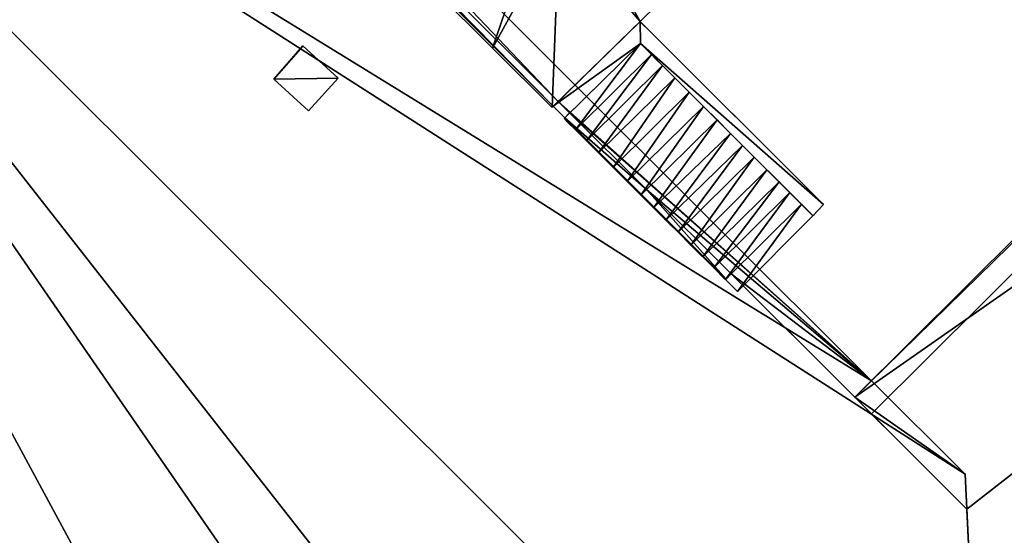
# Model space of a CAD drawing. Units: metres. Extents: x 72479 to 73129, y 348986 to 349575.
# Drawn here: x 72527 to 72540, y 349315 to 349321 of the extents above; entities that cross this region are included whole.
import ezdxf

# ---------------------------------------------------------------- set-up
doc = ezdxf.new("R2010")
doc.units = ezdxf.units.M
for name, color, linetype in [('BreakBottoms', 214, 'Continuous'), ('BreakTops', 212, 'Continuous'), ('FacadeFaces', 250, 'Continuous'), ('OuterEaves', 4, 'Continuous'), ('OuterWalls', 4, 'Continuous'), ('ProtrusionFaces', 250, 'Continuous'), ('RidgeLines', 22, 'Continuous'), ('RoofFaces', 250, 'Continuous'), ('TerrainIntersection', 106, 'Continuous'), ('VerticalRoofFaces', 250, 'Continuous')]:
    doc.layers.add(name, color=color, linetype=linetype)

msp = doc.modelspace()

# ---------------------------------------------------------------- linework, layer by layer
at = {"layer": 'BreakBottoms'}
for points in [[(72534.627, 349322.662, 261.049), (72535.351, 349321.35, 261.049)], [(72534.005, 349322.597, 260.712), (72533.461, 349321.01, 260.712)], [(72534.314, 349322.562, 260.868), (72534.223, 349320.25, 260.868)], [(72535.496, 349320.928, 258.913), (72534.523, 349319.962, 258.913)], [(72535.637, 349320.788, 259.071), (72534.664, 349319.822, 259.077)], [(72535.795, 349320.63, 259.23), (72534.819, 349319.667, 259.235)], [(72535.979, 349320.446, 259.41), (72535.007, 349319.479, 259.41)], [(72536.162, 349320.263, 259.618), (72535.187, 349319.3, 259.622)], [(72536.337, 349320.089, 259.826), (72535.36, 349319.127, 259.824)], [(72536.508, 349319.918, 260.023), (72535.523, 349318.965, 260.019)], [(72536.665, 349319.762, 260.216), (72535.682, 349318.806, 260.202)], [(72536.814, 349319.613, 260.394), (72535.838, 349318.65, 260.38)], [(72536.976, 349319.451, 260.563), (72536.002, 349318.487, 260.556)], [(72537.131, 349319.297, 260.747), (72536.155, 349318.334, 260.74)], [(72537.268, 349319.159, 260.921), (72536.296, 349318.193, 260.912)], [(72537.417, 349319.01, 261.077), (72536.445, 349318.045, 261.071)]]:
    msp.add_polyline3d(points, dxfattribs=at)
at = {"layer": 'BreakTops'}
for points in [[(72534.627, 349322.662, 261.246), (72535.351, 349321.35, 261.246)], [(72534.005, 349322.597, 260.868), (72533.461, 349321.01, 260.868)], [(72534.314, 349322.562, 261.049), (72534.223, 349320.25, 261.049)], [(72535.496, 349320.928, 259.071), (72534.523, 349319.962, 259.077)], [(72535.637, 349320.788, 259.23), (72534.664, 349319.822, 259.235)], [(72535.795, 349320.63, 259.41), (72534.819, 349319.667, 259.41)], [(72535.979, 349320.446, 259.618), (72535.007, 349319.479, 259.622)], [(72536.162, 349320.263, 259.826), (72535.187, 349319.3, 259.824)], [(72536.337, 349320.089, 260.023), (72535.36, 349319.127, 260.019)], [(72536.508, 349319.918, 260.216), (72535.523, 349318.965, 260.202)], [(72536.665, 349319.762, 260.394), (72535.682, 349318.806, 260.38)], [(72536.814, 349319.613, 260.563), (72535.838, 349318.65, 260.556)], [(72536.976, 349319.451, 260.747), (72536.002, 349318.487, 260.74)], [(72537.131, 349319.297, 260.921), (72536.155, 349318.334, 260.912)], [(72537.268, 349319.159, 261.077), (72536.296, 349318.193, 261.071)], [(72537.417, 349319.01, 261.246), (72536.445, 349318.045, 261.238)]]:
    msp.add_polyline3d(points, dxfattribs=at)
at = {"layer": 'FacadeFaces'}
for points in [[(72538.315, 349316.324, 272.756), (72565.18, 349343.039, 272.761), (72565.18, 349343.039, 261.29), (72538.315, 349316.324, 272.756)], [(72538.315, 349316.324, 272.756), (72565.18, 349343.039, 261.29), (72538.315, 349316.324, 261.29), (72538.315, 349316.324, 272.756)], [(72527.903, 349326.607, 258.726), (72527.903, 349326.607, 261.25), (72534.239, 349320.265, 261.25), (72527.903, 349326.607, 258.726)], [(72534.239, 349320.265, 258.726), (72527.903, 349326.607, 258.726), (72534.239, 349320.265, 261.25), (72534.239, 349320.265, 258.726)], [(72527.957, 349326.66, 273.499), (72534.302, 349320.328, 273.506), (72534.302, 349320.328, 261.25), (72527.957, 349326.66, 273.499)], [(72527.957, 349326.66, 273.499), (72534.302, 349320.328, 261.25), (72527.957, 349326.66, 261.25), (72527.957, 349326.66, 273.499)], [(72517.624, 349322.572, 265.034), (72531.012, 349309.2, 265.034), (72531.012, 349309.2, 261.187), (72517.624, 349322.572, 265.034)], [(72517.624, 349322.572, 265.034), (72531.012, 349309.2, 261.187), (72517.624, 349322.572, 261.187), (72517.624, 349322.572, 265.034)], [(72531.913, 349308.3, 272.771), (72517.624, 349322.572, 272.78), (72517.624, 349322.572, 258.724), (72531.913, 349308.3, 272.771)], [(72531.913, 349308.3, 272.771), (72517.624, 349322.572, 258.724), (72531.913, 349308.3, 258.724), (72531.913, 349308.3, 272.771)], [(72528.364, 349306.514, 265.034), (72507.405, 349321.904, 265.034), (72507.405, 349321.904, 261.187), (72528.364, 349306.514, 265.034)], [(72528.364, 349306.514, 265.034), (72507.405, 349321.904, 261.187), (72528.364, 349306.514, 261.187), (72528.364, 349306.514, 265.034)], [(72535.799, 349321.795, 261.246), (72535.351, 349321.35, 261.246), (72535.351, 349321.35, 258.724), (72535.799, 349321.795, 261.246)], [(72535.799, 349321.795, 261.246), (72535.351, 349321.35, 258.724), (72535.799, 349321.795, 258.724), (72535.799, 349321.795, 261.246)], [(72533.461, 349321.01, 260.712), (72532.728, 349321.742, 260.712), (72532.728, 349321.742, 258.724), (72533.461, 349321.01, 260.712)], [(72533.461, 349321.01, 260.712), (72532.728, 349321.742, 258.724), (72533.461, 349321.01, 258.724), (72533.461, 349321.01, 260.712)], [(72535.351, 349321.35, 261.049), (72534.223, 349320.25, 261.049), (72534.223, 349320.25, 258.724), (72535.351, 349321.35, 261.049)], [(72535.351, 349321.35, 261.049), (72534.223, 349320.25, 258.724), (72535.351, 349321.35, 258.724), (72535.351, 349321.35, 261.049)], [(72534.239, 349320.265, 261.396), (72535.351, 349321.35, 261.396), (72535.351, 349321.35, 258.714), (72534.239, 349320.265, 261.396)], [(72534.239, 349320.265, 261.396), (72535.351, 349321.35, 258.714), (72534.239, 349320.265, 258.714), (72534.239, 349320.265, 261.396)], [(72535.351, 349321.35, 261.396), (72537.699, 349319.005, 261.396), (72537.699, 349319.005, 258.714), (72535.351, 349321.35, 261.396)], [(72535.351, 349321.35, 261.396), (72537.699, 349319.005, 258.714), (72535.351, 349321.35, 258.714), (72535.351, 349321.35, 261.396)], [(72530.659, 349320.611, 274.737), (72531.032, 349321.038, 274.467), (72531.032, 349321.038, 274.375), (72530.659, 349320.611, 274.737)], [(72530.659, 349320.611, 274.737), (72531.032, 349321.038, 274.375), (72531, 349321.002, 274.398), (72530.659, 349320.611, 274.737)], [(72530.659, 349320.611, 274.646), (72530.659, 349320.611, 274.737), (72531, 349321.002, 274.398), (72530.659, 349320.611, 274.646)], [(72531.032, 349321.038, 274.467), (72531.484, 349320.626, 274.467), (72531.484, 349320.626, 274.362), (72531.032, 349321.038, 274.467)], [(72531.032, 349321.038, 274.467), (72531.484, 349320.626, 274.362), (72531.239, 349320.849, 274.369), (72531.032, 349321.038, 274.467)], [(72531.032, 349321.038, 274.375), (72531.032, 349321.038, 274.467), (72531.239, 349320.849, 274.369), (72531.032, 349321.038, 274.375)], [(72534.223, 349320.25, 260.868), (72533.461, 349321.01, 260.868), (72533.461, 349321.01, 258.724), (72534.223, 349320.25, 260.868)], [(72534.223, 349320.25, 260.868), (72533.461, 349321.01, 258.724), (72534.223, 349320.25, 258.724), (72534.223, 349320.25, 260.868)], [(72534.377, 349320.108, 258.913), (72535.356, 349321.068, 258.913), (72535.356, 349321.068, 258.714), (72534.377, 349320.108, 258.913)], [(72534.377, 349320.108, 258.913), (72535.356, 349321.068, 258.714), (72534.377, 349320.108, 258.714), (72534.377, 349320.108, 258.913)], [(72535.356, 349321.068, 261.396), (72534.387, 349320.117, 261.396), (72534.387, 349320.117, 258.714), (72535.356, 349321.068, 261.396)], [(72535.356, 349321.068, 261.396), (72534.387, 349320.117, 258.714), (72535.356, 349321.068, 258.714), (72535.356, 349321.068, 261.396)], [(72537.565, 349318.863, 261.396), (72535.356, 349321.068, 261.396), (72535.356, 349321.068, 258.714), (72537.565, 349318.863, 261.396)], [(72537.565, 349318.863, 261.396), (72535.356, 349321.068, 258.714), (72537.565, 349318.863, 258.714), (72537.565, 349318.863, 261.396)], [(72535.356, 349321.068, 258.913), (72535.496, 349320.928, 258.913), (72535.496, 349320.928, 258.714), (72535.356, 349321.068, 258.913)], [(72535.356, 349321.068, 258.913), (72535.496, 349320.928, 258.714), (72535.356, 349321.068, 258.714), (72535.356, 349321.068, 258.913)], [(72535.496, 349320.928, 259.071), (72535.637, 349320.788, 259.071), (72535.637, 349320.788, 258.714), (72535.496, 349320.928, 259.071)], [(72535.496, 349320.928, 259.071), (72535.637, 349320.788, 258.714), (72535.496, 349320.928, 258.714), (72535.496, 349320.928, 259.071)], [(72535.637, 349320.788, 259.23), (72535.795, 349320.63, 259.23), (72535.795, 349320.63, 258.714), (72535.637, 349320.788, 259.23)], [(72535.637, 349320.788, 259.23), (72535.795, 349320.63, 258.714), (72535.637, 349320.788, 258.714), (72535.637, 349320.788, 259.23)], [(72531.103, 349320.206, 274.633), (72531.484, 349320.626, 274.467), (72531.103, 349320.206, 274.737), (72531.103, 349320.206, 274.633)], [(72531.484, 349320.626, 274.362), (72531.484, 349320.626, 274.467), (72531.103, 349320.206, 274.633), (72531.484, 349320.626, 274.362)], [(72535.795, 349320.63, 259.41), (72535.979, 349320.446, 259.41), (72535.979, 349320.446, 258.714), (72535.795, 349320.63, 259.41)], [(72535.795, 349320.63, 259.41), (72535.979, 349320.446, 258.714), (72535.795, 349320.63, 258.714), (72535.795, 349320.63, 259.41)], [(72530.659, 349320.611, 274.646), (72531.103, 349320.206, 274.737), (72530.659, 349320.611, 274.737), (72530.659, 349320.611, 274.646)], [(72531.103, 349320.206, 274.633), (72531.103, 349320.206, 274.737), (72530.659, 349320.611, 274.646), (72531.103, 349320.206, 274.633)], [(72535.979, 349320.446, 259.618), (72536.162, 349320.263, 259.618), (72536.162, 349320.263, 258.714), (72535.979, 349320.446, 259.618)], [(72535.979, 349320.446, 259.618), (72536.162, 349320.263, 258.714), (72535.979, 349320.446, 258.714), (72535.979, 349320.446, 259.618)], [(72534.239, 349320.265, 258.726), (72534.239, 349320.265, 261.25), (72534.302, 349320.328, 261.25), (72534.239, 349320.265, 258.726)], [(72534.302, 349320.328, 258.726), (72534.239, 349320.265, 258.726), (72534.302, 349320.328, 261.25), (72534.302, 349320.328, 258.726)], [(72534.387, 349320.117, 261.396), (72534.239, 349320.265, 261.396), (72534.239, 349320.265, 258.714), (72534.387, 349320.117, 261.396)], [(72534.387, 349320.117, 261.396), (72534.239, 349320.265, 258.714), (72534.387, 349320.117, 258.714), (72534.387, 349320.117, 261.396)], [(72534.302, 349320.328, 273.506), (72534.449, 349320.181, 273.506), (72534.449, 349320.181, 258.724), (72534.302, 349320.328, 273.506)], [(72534.302, 349320.328, 273.506), (72534.449, 349320.181, 258.724), (72534.302, 349320.328, 258.724), (72534.302, 349320.328, 273.506)], [(72536.162, 349320.263, 259.826), (72536.337, 349320.089, 259.826), (72536.337, 349320.089, 258.714), (72536.162, 349320.263, 259.826)], [(72536.162, 349320.263, 259.826), (72536.337, 349320.089, 258.714), (72536.162, 349320.263, 258.714), (72536.162, 349320.263, 259.826)], [(72534.449, 349320.181, 258.727), (72534.449, 349320.181, 261.25), (72534.387, 349320.117, 261.25), (72534.449, 349320.181, 258.727)], [(72534.387, 349320.117, 258.727), (72534.449, 349320.181, 258.727), (72534.387, 349320.117, 261.25), (72534.387, 349320.117, 258.727)], [(72534.387, 349320.117, 258.727), (72534.387, 349320.117, 261.25), (72536.453, 349318.05, 261.25), (72534.387, 349320.117, 258.727)], [(72536.453, 349318.05, 258.727), (72534.387, 349320.117, 258.727), (72536.453, 349318.05, 261.25), (72536.453, 349318.05, 258.727)], [(72534.449, 349320.181, 273.506), (72535.439, 349319.193, 273.507), (72535.439, 349319.193, 261.25), (72534.449, 349320.181, 273.506)], [(72534.449, 349320.181, 273.506), (72535.439, 349319.193, 261.25), (72534.449, 349320.181, 261.25), (72534.449, 349320.181, 273.506)], [(72534.523, 349319.962, 258.913), (72534.377, 349320.108, 258.913), (72534.377, 349320.108, 258.714), (72534.523, 349319.962, 258.913)], [(72534.523, 349319.962, 258.913), (72534.377, 349320.108, 258.714), (72534.523, 349319.962, 258.714), (72534.523, 349319.962, 258.913)], [(72536.337, 349320.089, 260.023), (72536.508, 349319.918, 260.023), (72536.508, 349319.918, 258.714), (72536.337, 349320.089, 260.023)], [(72536.337, 349320.089, 260.023), (72536.508, 349319.918, 258.714), (72536.337, 349320.089, 258.714), (72536.337, 349320.089, 260.023)], [(72534.664, 349319.822, 259.077), (72534.523, 349319.962, 259.077), (72534.523, 349319.962, 258.714), (72534.664, 349319.822, 259.077)], [(72534.664, 349319.822, 259.077), (72534.523, 349319.962, 258.714), (72534.664, 349319.822, 258.714), (72534.664, 349319.822, 259.077)], [(72536.508, 349319.918, 260.216), (72536.665, 349319.762, 260.216), (72536.665, 349319.762, 258.714), (72536.508, 349319.918, 260.216)], [(72536.508, 349319.918, 260.216), (72536.665, 349319.762, 258.714), (72536.508, 349319.918, 258.714), (72536.508, 349319.918, 260.216)], [(72534.819, 349319.667, 259.235), (72534.664, 349319.822, 259.235), (72534.664, 349319.822, 258.714), (72534.819, 349319.667, 259.235)], [(72534.819, 349319.667, 259.235), (72534.664, 349319.822, 258.714), (72534.819, 349319.667, 258.714), (72534.819, 349319.667, 259.235)], [(72536.665, 349319.762, 260.394), (72536.814, 349319.613, 260.394), (72536.814, 349319.613, 258.714), (72536.665, 349319.762, 260.394)], [(72536.665, 349319.762, 260.394), (72536.814, 349319.613, 258.714), (72536.665, 349319.762, 258.714), (72536.665, 349319.762, 260.394)], [(72535.007, 349319.479, 259.41), (72534.819, 349319.667, 259.41), (72534.819, 349319.667, 258.714), (72535.007, 349319.479, 259.41)], [(72535.007, 349319.479, 259.41), (72534.819, 349319.667, 258.714), (72535.007, 349319.479, 258.714), (72535.007, 349319.479, 259.41)], [(72536.814, 349319.613, 260.563), (72536.976, 349319.451, 260.563), (72536.976, 349319.451, 258.714), (72536.814, 349319.613, 260.563)], [(72536.814, 349319.613, 260.563), (72536.976, 349319.451, 258.714), (72536.814, 349319.613, 258.714), (72536.814, 349319.613, 260.563)], [(72535.187, 349319.3, 259.622), (72535.007, 349319.479, 259.622), (72535.007, 349319.479, 258.714), (72535.187, 349319.3, 259.622)], [(72535.187, 349319.3, 259.622), (72535.007, 349319.479, 258.714), (72535.187, 349319.3, 258.714), (72535.187, 349319.3, 259.622)], [(72536.976, 349319.451, 260.747), (72537.131, 349319.297, 260.747), (72537.131, 349319.297, 258.714), (72536.976, 349319.451, 260.747)], [(72536.976, 349319.451, 260.747), (72537.131, 349319.297, 258.714), (72536.976, 349319.451, 258.714), (72536.976, 349319.451, 260.747)], [(72535.36, 349319.127, 259.824), (72535.187, 349319.3, 259.824), (72535.187, 349319.3, 258.714), (72535.36, 349319.127, 259.824)], [(72535.36, 349319.127, 259.824), (72535.187, 349319.3, 258.714), (72535.36, 349319.127, 258.714), (72535.36, 349319.127, 259.824)], [(72537.131, 349319.297, 260.921), (72537.268, 349319.159, 260.921), (72537.268, 349319.159, 258.714), (72537.131, 349319.297, 260.921)], [(72537.131, 349319.297, 260.921), (72537.268, 349319.159, 258.714), (72537.131, 349319.297, 258.714), (72537.131, 349319.297, 260.921)], [(72535.523, 349318.965, 260.019), (72535.36, 349319.127, 260.019), (72535.36, 349319.127, 258.714), (72535.523, 349318.965, 260.019)], [(72535.523, 349318.965, 260.019), (72535.36, 349319.127, 258.714), (72535.523, 349318.965, 258.714), (72535.523, 349318.965, 260.019)], [(72535.439, 349319.193, 273.507), (72536.517, 349318.118, 273.508), (72536.517, 349318.118, 261.25), (72535.439, 349319.193, 273.507)], [(72535.439, 349319.193, 273.507), (72536.517, 349318.118, 261.25), (72535.439, 349319.193, 261.25), (72535.439, 349319.193, 273.507)], [(72537.268, 349319.159, 261.077), (72537.417, 349319.01, 261.077), (72537.417, 349319.01, 258.714), (72537.268, 349319.159, 261.077)], [(72537.268, 349319.159, 261.077), (72537.417, 349319.01, 258.714), (72537.268, 349319.159, 258.714), (72537.268, 349319.159, 261.077)], [(72537.417, 349319.01, 261.246), (72537.565, 349318.863, 261.246), (72537.565, 349318.863, 258.714), (72537.417, 349319.01, 261.246)], [(72537.417, 349319.01, 261.246), (72537.565, 349318.863, 258.714), (72537.417, 349319.01, 258.714), (72537.417, 349319.01, 261.246)], [(72537.699, 349319.005, 261.396), (72537.565, 349318.863, 261.396), (72537.565, 349318.863, 258.714), (72537.699, 349319.005, 261.396)], [(72537.699, 349319.005, 261.396), (72537.565, 349318.863, 258.714), (72537.699, 349319.005, 258.714), (72537.699, 349319.005, 261.396)], [(72535.682, 349318.806, 260.202), (72535.523, 349318.965, 260.202), (72535.523, 349318.965, 258.714), (72535.682, 349318.806, 260.202)], [(72535.682, 349318.806, 260.202), (72535.523, 349318.965, 258.714), (72535.682, 349318.806, 258.714), (72535.682, 349318.806, 260.202)], [(72537.565, 349318.863, 261.246), (72536.6, 349317.89, 261.246), (72536.6, 349317.89, 258.714), (72537.565, 349318.863, 261.246)], [(72537.565, 349318.863, 261.246), (72536.6, 349317.89, 258.714), (72537.565, 349318.863, 258.714), (72537.565, 349318.863, 261.246)], [(72535.838, 349318.65, 260.38), (72535.682, 349318.806, 260.38), (72535.682, 349318.806, 258.714), (72535.838, 349318.65, 260.38)], [(72535.838, 349318.65, 260.38), (72535.682, 349318.806, 258.714), (72535.838, 349318.65, 258.714), (72535.838, 349318.65, 260.38)], [(72536.002, 349318.487, 260.556), (72535.838, 349318.65, 260.556), (72535.838, 349318.65, 258.714), (72536.002, 349318.487, 260.556)], [(72536.002, 349318.487, 260.556), (72535.838, 349318.65, 258.714), (72536.002, 349318.487, 258.714), (72536.002, 349318.487, 260.556)], [(72536.155, 349318.334, 260.74), (72536.002, 349318.487, 260.74), (72536.002, 349318.487, 258.714), (72536.155, 349318.334, 260.74)], [(72536.155, 349318.334, 260.74), (72536.002, 349318.487, 258.714), (72536.155, 349318.334, 258.714), (72536.155, 349318.334, 260.74)], [(72536.296, 349318.193, 260.912), (72536.155, 349318.334, 260.912), (72536.155, 349318.334, 258.714), (72536.296, 349318.193, 260.912)], [(72536.296, 349318.193, 260.912), (72536.155, 349318.334, 258.714), (72536.296, 349318.193, 258.714), (72536.296, 349318.193, 260.912)], [(72536.445, 349318.045, 261.071), (72536.296, 349318.193, 261.071), (72536.296, 349318.193, 258.714), (72536.445, 349318.045, 261.071)], [(72536.445, 349318.045, 261.071), (72536.296, 349318.193, 258.714), (72536.445, 349318.045, 258.714), (72536.445, 349318.045, 261.071)], [(72536.453, 349318.05, 258.727), (72536.453, 349318.05, 261.25), (72536.517, 349318.118, 261.25), (72536.453, 349318.05, 258.727)], [(72536.517, 349318.118, 258.727), (72536.453, 349318.05, 258.727), (72536.517, 349318.118, 261.25), (72536.517, 349318.118, 258.727)], [(72536.517, 349318.118, 273.508), (72538.102, 349316.536, 273.51), (72538.102, 349316.536, 258.724), (72536.517, 349318.118, 273.508)], [(72536.517, 349318.118, 273.508), (72538.102, 349316.536, 258.724), (72536.517, 349318.118, 258.724), (72536.517, 349318.118, 273.508)], [(72536.6, 349317.89, 261.246), (72536.445, 349318.045, 261.238), (72536.445, 349318.045, 258.714), (72536.6, 349317.89, 261.246)], [(72536.6, 349317.89, 261.246), (72536.445, 349318.045, 258.714), (72536.6, 349317.89, 258.714), (72536.6, 349317.89, 261.246)], [(72538.102, 349316.536, 273.51), (72539.536, 349315.105, 273.499), (72539.536, 349315.105, 258.724), (72538.102, 349316.536, 273.51)], [(72538.102, 349316.536, 273.51), (72539.536, 349315.105, 258.724), (72538.102, 349316.536, 258.724), (72538.102, 349316.536, 273.51)], [(72539.536, 349315.105, 273.499), (72538.315, 349316.324, 272.756), (72538.315, 349316.324, 261.29), (72539.536, 349315.105, 273.499)], [(72539.536, 349315.105, 273.499), (72538.315, 349316.324, 261.29), (72539.536, 349315.105, 261.29), (72539.536, 349315.105, 273.499)], [(72539.536, 349315.105, 273.499), (72539.842, 349308.701, 275.575), (72539.842, 349308.701, 258.724), (72539.536, 349315.105, 273.499)], [(72539.536, 349315.105, 273.499), (72539.842, 349308.701, 258.724), (72539.536, 349315.105, 258.724), (72539.536, 349315.105, 273.499)], [(72539.842, 349308.701, 275.575), (72539.536, 349315.105, 273.499), (72539.536, 349315.105, 261.29), (72539.842, 349308.701, 275.575)], [(72539.842, 349308.701, 275.575), (72539.536, 349315.105, 261.29), (72539.842, 349308.701, 261.29), (72539.842, 349308.701, 275.575)]]:
    msp.add_3dface(points, dxfattribs=at)
at = {"layer": 'OuterEaves'}
for points in [[(72531.509, 349308.28, 272.638), (72534.262, 349308.419, 273.608), (72535.945, 349308.504, 274.202), (72539.842, 349308.701, 275.575), (72539.515, 349315.55, 273.366), (72538.314, 349316.748, 273.366), (72526.158, 349328.88, 273.366), (72527.113, 349329.997, 272.638), (72524.891, 349331.947, 272.638), (72485.433, 349356.622, 272.638), (72482.295, 349351.563, 275.575), (72479.069, 349346.364, 272.638), (72517.436, 349322.336, 272.638), (72531.509, 349308.28, 272.638)], [(72539.842, 349308.701, 275.575), (72535.945, 349308.504, 274.202), (72534.262, 349308.419, 273.608), (72531.509, 349308.28, 272.638), (72535.474, 349304.319, 275.575), (72540.403, 349299.396, 272.638), (72574.553, 349333.499, 272.638), (72569.591, 349338.549, 275.575), (72564.97, 349343.253, 272.638), (72538.102, 349316.536, 272.638), (72539.536, 349315.105, 273.499), (72539.842, 349308.701, 275.575)], [(72527.957, 349326.66, 261.25), (72527.903, 349326.607, 261.25), (72534.239, 349320.265, 261.25), (72534.302, 349320.328, 261.25), (72527.957, 349326.66, 261.25)], [(72535.351, 349321.35, 261.049), (72535.351, 349321.35, 261.246), (72535.799, 349321.795, 261.246)], [(72532.728, 349321.742, 260.712), (72533.461, 349321.01, 260.712), (72533.461, 349321.01, 260.868), (72534.223, 349320.25, 260.868), (72534.223, 349320.25, 261.049), (72535.351, 349321.35, 261.049)], [(72534.239, 349320.265, 261.396), (72534.387, 349320.117, 261.396), (72535.356, 349321.068, 261.396), (72537.565, 349318.863, 261.396), (72537.699, 349319.005, 261.396), (72535.351, 349321.35, 261.396), (72534.239, 349320.265, 261.396)], [(72531.032, 349321.038, 274.467), (72530.659, 349320.611, 274.737), (72531.103, 349320.206, 274.737), (72531.484, 349320.626, 274.467), (72531.032, 349321.038, 274.467)], [(72534.377, 349320.108, 258.913), (72534.523, 349319.962, 258.913), (72534.523, 349319.962, 259.077), (72534.664, 349319.822, 259.077), (72534.664, 349319.822, 259.235), (72534.819, 349319.667, 259.235), (72534.819, 349319.667, 259.41), (72535.007, 349319.479, 259.41), (72535.007, 349319.479, 259.622), (72535.187, 349319.3, 259.622), (72535.187, 349319.3, 259.824), (72535.36, 349319.127, 259.824), (72535.36, 349319.127, 260.019), (72535.523, 349318.965, 260.019), (72535.523, 349318.965, 260.202), (72535.682, 349318.806, 260.202), (72535.682, 349318.806, 260.38), (72535.838, 349318.65, 260.38), (72535.838, 349318.65, 260.556), (72536.002, 349318.487, 260.556), (72536.002, 349318.487, 260.74), (72536.155, 349318.334, 260.74), (72536.155, 349318.334, 260.912), (72536.296, 349318.193, 260.912), (72536.296, 349318.193, 261.071), (72536.445, 349318.045, 261.071), (72536.445, 349318.045, 261.238), (72536.6, 349317.89, 261.246), (72537.565, 349318.863, 261.246), (72537.417, 349319.01, 261.246), (72537.417, 349319.01, 261.077), (72537.268, 349319.159, 261.077), (72537.268, 349319.159, 260.921), (72537.131, 349319.297, 260.921), (72537.131, 349319.297, 260.747), (72536.976, 349319.451, 260.747), (72536.976, 349319.451, 260.563), (72536.814, 349319.613, 260.563), (72536.814, 349319.613, 260.394), (72536.665, 349319.762, 260.394), (72536.665, 349319.762, 260.216), (72536.508, 349319.918, 260.216), (72536.508, 349319.918, 260.023), (72536.337, 349320.089, 260.023), (72536.337, 349320.089, 259.826), (72536.162, 349320.263, 259.826), (72536.162, 349320.263, 259.618), (72535.979, 349320.446, 259.618), (72535.979, 349320.446, 259.41), (72535.795, 349320.63, 259.41), (72535.795, 349320.63, 259.23), (72535.637, 349320.788, 259.23), (72535.637, 349320.788, 259.071), (72535.496, 349320.928, 259.071), (72535.496, 349320.928, 258.913), (72535.356, 349321.068, 258.913), (72534.377, 349320.108, 258.913)], [(72534.449, 349320.181, 261.25), (72534.387, 349320.117, 261.25), (72536.453, 349318.05, 261.25), (72536.517, 349318.118, 261.25), (72535.439, 349319.193, 261.25), (72534.449, 349320.181, 261.25)]]:
    msp.add_polyline3d(points, dxfattribs=at)
at = {"layer": 'OuterWalls'}
for points in [[(72539.536, 349315.105, 273.499), (72538.102, 349316.536, 273.51), (72536.517, 349318.118, 273.508), (72535.439, 349319.193, 273.507), (72534.449, 349320.181, 273.506), (72534.302, 349320.328, 273.506), (72527.957, 349326.66, 273.499), (72525.749, 349328.864, 273.496), (72526.692, 349329.967, 272.779), (72524.711, 349331.706, 272.787), (72485.275, 349356.367, 272.776), (72482.295, 349351.563, 275.575), (72479.227, 349346.619, 272.769), (72517.624, 349322.572, 272.78), (72531.913, 349308.3, 272.771), (72539.842, 349308.701, 275.575), (72539.536, 349315.105, 273.499)], [(72539.842, 349308.701, 275.575), (72535.945, 349308.504, 274.202), (72534.262, 349308.419, 273.608), (72531.509, 349308.28, 272.638), (72535.474, 349304.319, 275.575), (72540.191, 349299.608, 272.754), (72566.209, 349325.59, 272.753), (72574.343, 349333.713, 272.752), (72569.591, 349338.549, 275.575), (72565.18, 349343.039, 272.761), (72538.315, 349316.324, 272.756), (72539.536, 349315.105, 273.499), (72539.842, 349308.701, 275.575)], [(72527.957, 349326.66, 261.25), (72527.903, 349326.607, 261.25), (72534.239, 349320.265, 261.25), (72534.302, 349320.328, 261.25), (72527.957, 349326.66, 261.25)], [(72535.351, 349321.35, 261.049), (72535.351, 349321.35, 261.246), (72535.799, 349321.795, 261.246)], [(72532.728, 349321.742, 260.712), (72533.461, 349321.01, 260.712), (72533.461, 349321.01, 260.868), (72534.223, 349320.25, 260.868), (72534.223, 349320.25, 261.049), (72535.351, 349321.35, 261.049)], [(72534.239, 349320.265, 261.396), (72534.387, 349320.117, 261.396), (72535.356, 349321.068, 261.396), (72537.565, 349318.863, 261.396), (72537.699, 349319.005, 261.396), (72535.351, 349321.35, 261.396), (72534.239, 349320.265, 261.396)], [(72531.032, 349321.038, 274.467), (72530.659, 349320.611, 274.737), (72531.103, 349320.206, 274.737), (72531.484, 349320.626, 274.467), (72531.032, 349321.038, 274.467)], [(72534.377, 349320.108, 258.913), (72534.523, 349319.962, 258.913), (72534.523, 349319.962, 259.077), (72534.664, 349319.822, 259.077), (72534.664, 349319.822, 259.235), (72534.819, 349319.667, 259.235), (72534.819, 349319.667, 259.41), (72535.007, 349319.479, 259.41), (72535.007, 349319.479, 259.622), (72535.187, 349319.3, 259.622), (72535.187, 349319.3, 259.824), (72535.36, 349319.127, 259.824), (72535.36, 349319.127, 260.019), (72535.523, 349318.965, 260.019), (72535.523, 349318.965, 260.202), (72535.682, 349318.806, 260.202), (72535.682, 349318.806, 260.38), (72535.838, 349318.65, 260.38), (72535.838, 349318.65, 260.556), (72536.002, 349318.487, 260.556), (72536.002, 349318.487, 260.74), (72536.155, 349318.334, 260.74), (72536.155, 349318.334, 260.912), (72536.296, 349318.193, 260.912), (72536.296, 349318.193, 261.071), (72536.445, 349318.045, 261.071), (72536.445, 349318.045, 261.238), (72536.6, 349317.89, 261.246), (72537.565, 349318.863, 261.246), (72537.417, 349319.01, 261.246), (72537.417, 349319.01, 261.077), (72537.268, 349319.159, 261.077), (72537.268, 349319.159, 260.921), (72537.131, 349319.297, 260.921), (72537.131, 349319.297, 260.747), (72536.976, 349319.451, 260.747), (72536.976, 349319.451, 260.563), (72536.814, 349319.613, 260.563), (72536.814, 349319.613, 260.394), (72536.665, 349319.762, 260.394), (72536.665, 349319.762, 260.216), (72536.508, 349319.918, 260.216), (72536.508, 349319.918, 260.023), (72536.337, 349320.089, 260.023), (72536.337, 349320.089, 259.826), (72536.162, 349320.263, 259.826), (72536.162, 349320.263, 259.618), (72535.979, 349320.446, 259.618), (72535.979, 349320.446, 259.41), (72535.795, 349320.63, 259.41), (72535.795, 349320.63, 259.23), (72535.637, 349320.788, 259.23), (72535.637, 349320.788, 259.071), (72535.496, 349320.928, 259.071), (72535.496, 349320.928, 258.913), (72535.356, 349321.068, 258.913), (72534.377, 349320.108, 258.913)], [(72534.449, 349320.181, 261.25), (72534.387, 349320.117, 261.25), (72536.453, 349318.05, 261.25), (72536.517, 349318.118, 261.25), (72535.439, 349319.193, 261.25), (72534.449, 349320.181, 261.25)]]:
    msp.add_polyline3d(points, dxfattribs=at)
at = {"layer": 'ProtrusionFaces'}
for points in [[(72564.97, 349343.253, 272.638), (72565.18, 349343.039, 272.761), (72538.102, 349316.536, 272.638), (72564.97, 349343.253, 272.638)], [(72565.18, 349343.039, 272.761), (72538.315, 349316.324, 272.756), (72538.102, 349316.536, 272.638), (72565.18, 349343.039, 272.761)], [(72538.314, 349316.748, 273.366), (72534.302, 349320.328, 273.506), (72526.158, 349328.88, 273.366), (72538.314, 349316.748, 273.366)], [(72534.302, 349320.328, 273.506), (72527.957, 349326.66, 273.499), (72526.158, 349328.88, 273.366), (72534.302, 349320.328, 273.506)], [(72517.436, 349322.336, 272.638), (72517.624, 349322.572, 272.78), (72531.509, 349308.28, 272.638), (72517.436, 349322.336, 272.638)], [(72517.624, 349322.572, 272.78), (72531.913, 349308.3, 272.771), (72531.509, 349308.28, 272.638), (72517.624, 349322.572, 272.78)], [(72534.449, 349320.181, 273.506), (72534.302, 349320.328, 273.506), (72538.314, 349316.748, 273.366), (72534.449, 349320.181, 273.506)], [(72535.439, 349319.193, 273.507), (72534.449, 349320.181, 273.506), (72538.314, 349316.748, 273.366), (72535.439, 349319.193, 273.507)], [(72536.517, 349318.118, 273.508), (72535.439, 349319.193, 273.507), (72538.314, 349316.748, 273.366), (72536.517, 349318.118, 273.508)], [(72538.102, 349316.536, 273.51), (72536.517, 349318.118, 273.508), (72538.314, 349316.748, 273.366), (72538.102, 349316.536, 273.51)], [(72539.515, 349315.55, 273.366), (72538.102, 349316.536, 273.51), (72538.314, 349316.748, 273.366), (72539.515, 349315.55, 273.366)], [(72539.536, 349315.105, 273.499), (72538.102, 349316.536, 273.51), (72539.515, 349315.55, 273.366), (72539.536, 349315.105, 273.499)], [(72538.315, 349316.324, 272.756), (72539.536, 349315.105, 273.499), (72538.102, 349316.536, 272.638), (72538.315, 349316.324, 272.756)], [(72539.536, 349315.105, 273.499), (72539.515, 349315.55, 273.366), (72539.842, 349308.701, 275.575), (72539.536, 349315.105, 273.499)]]:
    msp.add_3dface(points, dxfattribs=at)
at = {"layer": 'RidgeLines'}
msp.add_polyline3d([(72539.842, 349308.701, 275.575), (72521.291, 349327.219, 275.575), (72482.295, 349351.563, 275.575)], dxfattribs=at)
at = {"layer": 'RoofFaces'}
for points in [[(72564.97, 349343.253, 272.638), (72538.102, 349316.536, 272.638), (72569.591, 349338.549, 275.575), (72564.97, 349343.253, 272.638)], [(72538.102, 349316.536, 272.638), (72539.536, 349315.105, 273.499), (72569.591, 349338.549, 275.575), (72538.102, 349316.536, 272.638)], [(72569.591, 349338.549, 275.575), (72539.536, 349315.105, 273.499), (72539.842, 349308.701, 275.575), (72569.591, 349338.549, 275.575)], [(72574.553, 349333.499, 272.638), (72569.591, 349338.549, 275.575), (72539.842, 349308.701, 275.575), (72574.553, 349333.499, 272.638)], [(72540.403, 349299.396, 272.638), (72574.553, 349333.499, 272.638), (72539.842, 349308.701, 275.575), (72540.403, 349299.396, 272.638)], [(72526.158, 349328.88, 273.366), (72521.291, 349327.219, 275.575), (72538.314, 349316.748, 273.366), (72526.158, 349328.88, 273.366)], [(72531.509, 349308.28, 272.638), (72521.291, 349327.219, 275.575), (72517.436, 349322.336, 272.638), (72531.509, 349308.28, 272.638)], [(72534.262, 349308.419, 273.608), (72521.291, 349327.219, 275.575), (72531.509, 349308.28, 272.638), (72534.262, 349308.419, 273.608)], [(72535.945, 349308.504, 274.202), (72521.291, 349327.219, 275.575), (72534.262, 349308.419, 273.608), (72535.945, 349308.504, 274.202)], [(72539.842, 349308.701, 275.575), (72521.291, 349327.219, 275.575), (72535.945, 349308.504, 274.202), (72539.842, 349308.701, 275.575)], [(72539.515, 349315.55, 273.366), (72521.291, 349327.219, 275.575), (72539.842, 349308.701, 275.575), (72539.515, 349315.55, 273.366)], [(72538.314, 349316.748, 273.366), (72521.291, 349327.219, 275.575), (72539.515, 349315.55, 273.366), (72538.314, 349316.748, 273.366)], [(72527.957, 349326.66, 261.25), (72534.239, 349320.265, 261.25), (72527.903, 349326.607, 261.25), (72527.957, 349326.66, 261.25)], [(72527.957, 349326.66, 261.25), (72534.302, 349320.328, 261.25), (72534.239, 349320.265, 261.25), (72527.957, 349326.66, 261.25)], [(72534.627, 349322.662, 261.049), (72534.314, 349322.562, 261.049), (72535.351, 349321.35, 261.049), (72534.627, 349322.662, 261.049)], [(72534.627, 349322.662, 261.246), (72535.351, 349321.35, 261.246), (72535.799, 349321.795, 261.246), (72534.627, 349322.662, 261.246)], [(72517.624, 349322.572, 265.034), (72507.405, 349321.904, 265.034), (72528.364, 349306.514, 265.034), (72517.624, 349322.572, 265.034)], [(72517.624, 349322.572, 265.034), (72528.364, 349306.514, 265.034), (72531.012, 349309.2, 265.034), (72517.624, 349322.572, 265.034)], [(72534.005, 349322.597, 260.712), (72532.728, 349321.742, 260.712), (72533.461, 349321.01, 260.712), (72534.005, 349322.597, 260.712)], [(72533.461, 349321.01, 260.868), (72534.314, 349322.562, 260.868), (72534.005, 349322.597, 260.868), (72533.461, 349321.01, 260.868)], [(72533.461, 349321.01, 260.868), (72534.223, 349320.25, 260.868), (72534.314, 349322.562, 260.868), (72533.461, 349321.01, 260.868)], [(72534.314, 349322.562, 261.049), (72534.223, 349320.25, 261.049), (72535.351, 349321.35, 261.049), (72534.314, 349322.562, 261.049)], [(72535.356, 349321.068, 261.396), (72535.351, 349321.35, 261.396), (72534.239, 349320.265, 261.396), (72535.356, 349321.068, 261.396)], [(72537.699, 349319.005, 261.396), (72535.351, 349321.35, 261.396), (72535.356, 349321.068, 261.396), (72537.699, 349319.005, 261.396)], [(72530.659, 349320.611, 274.737), (72531.484, 349320.626, 274.467), (72531.032, 349321.038, 274.467), (72530.659, 349320.611, 274.737)], [(72534.387, 349320.117, 261.396), (72535.356, 349321.068, 261.396), (72534.239, 349320.265, 261.396), (72534.387, 349320.117, 261.396)], [(72534.377, 349320.108, 258.913), (72534.523, 349319.962, 258.913), (72535.356, 349321.068, 258.913), (72534.377, 349320.108, 258.913)], [(72535.356, 349321.068, 258.913), (72534.523, 349319.962, 258.913), (72535.496, 349320.928, 258.913), (72535.356, 349321.068, 258.913)], [(72537.565, 349318.863, 261.396), (72537.699, 349319.005, 261.396), (72535.356, 349321.068, 261.396), (72537.565, 349318.863, 261.396)], [(72535.496, 349320.928, 259.071), (72534.523, 349319.962, 259.077), (72534.664, 349319.822, 259.077), (72535.496, 349320.928, 259.071)], [(72535.637, 349320.788, 259.071), (72535.496, 349320.928, 259.071), (72534.664, 349319.822, 259.077), (72535.637, 349320.788, 259.071)], [(72535.637, 349320.788, 259.23), (72534.664, 349319.822, 259.235), (72534.819, 349319.667, 259.235), (72535.637, 349320.788, 259.23)], [(72535.795, 349320.63, 259.23), (72535.637, 349320.788, 259.23), (72534.819, 349319.667, 259.235), (72535.795, 349320.63, 259.23)], [(72531.103, 349320.206, 274.737), (72531.484, 349320.626, 274.467), (72530.659, 349320.611, 274.737), (72531.103, 349320.206, 274.737)], [(72535.795, 349320.63, 259.41), (72534.819, 349319.667, 259.41), (72535.007, 349319.479, 259.41), (72535.795, 349320.63, 259.41)], [(72535.979, 349320.446, 259.41), (72535.795, 349320.63, 259.41), (72535.007, 349319.479, 259.41), (72535.979, 349320.446, 259.41)], [(72535.979, 349320.446, 259.618), (72535.007, 349319.479, 259.622), (72535.187, 349319.3, 259.622), (72535.979, 349320.446, 259.618)], [(72536.162, 349320.263, 259.618), (72535.979, 349320.446, 259.618), (72535.187, 349319.3, 259.622), (72536.162, 349320.263, 259.618)], [(72536.162, 349320.263, 259.826), (72535.187, 349319.3, 259.824), (72535.36, 349319.127, 259.824), (72536.162, 349320.263, 259.826)], [(72536.337, 349320.089, 259.826), (72536.162, 349320.263, 259.826), (72535.36, 349319.127, 259.824), (72536.337, 349320.089, 259.826)], [(72534.449, 349320.181, 261.25), (72535.439, 349319.193, 261.25), (72534.387, 349320.117, 261.25), (72534.449, 349320.181, 261.25)], [(72534.387, 349320.117, 261.25), (72535.439, 349319.193, 261.25), (72536.453, 349318.05, 261.25), (72534.387, 349320.117, 261.25)], [(72536.337, 349320.089, 260.023), (72535.36, 349319.127, 260.019), (72535.523, 349318.965, 260.019), (72536.337, 349320.089, 260.023)], [(72536.508, 349319.918, 260.023), (72536.337, 349320.089, 260.023), (72535.523, 349318.965, 260.019), (72536.508, 349319.918, 260.023)], [(72536.508, 349319.918, 260.216), (72535.523, 349318.965, 260.202), (72535.682, 349318.806, 260.202), (72536.508, 349319.918, 260.216)], [(72536.665, 349319.762, 260.216), (72536.508, 349319.918, 260.216), (72535.682, 349318.806, 260.202), (72536.665, 349319.762, 260.216)], [(72536.665, 349319.762, 260.394), (72535.682, 349318.806, 260.38), (72535.838, 349318.65, 260.38), (72536.665, 349319.762, 260.394)], [(72536.814, 349319.613, 260.394), (72536.665, 349319.762, 260.394), (72535.838, 349318.65, 260.38), (72536.814, 349319.613, 260.394)], [(72536.814, 349319.613, 260.563), (72535.838, 349318.65, 260.556), (72536.002, 349318.487, 260.556), (72536.814, 349319.613, 260.563)], [(72536.976, 349319.451, 260.563), (72536.814, 349319.613, 260.563), (72536.002, 349318.487, 260.556), (72536.976, 349319.451, 260.563)], [(72536.976, 349319.451, 260.747), (72536.002, 349318.487, 260.74), (72536.155, 349318.334, 260.74), (72536.976, 349319.451, 260.747)], [(72537.131, 349319.297, 260.747), (72536.976, 349319.451, 260.747), (72536.155, 349318.334, 260.74), (72537.131, 349319.297, 260.747)], [(72537.131, 349319.297, 260.921), (72536.155, 349318.334, 260.912), (72536.296, 349318.193, 260.912), (72537.131, 349319.297, 260.921)], [(72537.268, 349319.159, 260.921), (72537.131, 349319.297, 260.921), (72536.296, 349318.193, 260.912), (72537.268, 349319.159, 260.921)], [(72536.453, 349318.05, 261.25), (72535.439, 349319.193, 261.25), (72536.517, 349318.118, 261.25), (72536.453, 349318.05, 261.25)], [(72537.268, 349319.159, 261.077), (72536.296, 349318.193, 261.071), (72536.445, 349318.045, 261.071), (72537.268, 349319.159, 261.077)], [(72537.417, 349319.01, 261.077), (72537.268, 349319.159, 261.077), (72536.445, 349318.045, 261.071), (72537.417, 349319.01, 261.077)], [(72537.417, 349319.01, 261.246), (72536.445, 349318.045, 261.238), (72536.6, 349317.89, 261.246), (72537.417, 349319.01, 261.246)], [(72537.565, 349318.863, 261.246), (72537.417, 349319.01, 261.246), (72536.6, 349317.89, 261.246), (72537.565, 349318.863, 261.246)]]:
    msp.add_3dface(points, dxfattribs=at)
at = {"layer": 'TerrainIntersection'}
for points in [[(72539.686, 349311.976, 261.3), (72539.536, 349315.101, 261.3), (72539.536, 349315.105, 261.3), (72538.551, 349316.089, 261.3), (72538.411, 349316.228, 261.3), (72538.373, 349316.267, 261.3), (72538.361, 349316.278, 261.3), (72538.316, 349316.323, 261.301), (72541.921, 349319.909, 261.301), (72541.99, 349319.978, 261.301), (72542.03, 349320.018, 261.3), (72546.486, 349324.449, 261.3), (72546.52, 349324.484, 261.299), (72546.592, 349324.554, 261.3), (72550.28, 349328.222, 261.299)], [(72534.302, 349320.328, 260.77), (72534.297, 349320.323, 260.769), (72534.29, 349320.316, 260.769), (72534.239, 349320.265, 260.766), (72533.542, 349320.963, 260.7), (72532.348, 349322.158, 260.261), (72532.337, 349322.169, 260.265), (72531.845, 349322.662, 260.042), (72531.796, 349322.71, 260.027), (72531.794, 349322.712, 260.026), (72531.768, 349322.738, 260.007), (72530.787, 349323.72, 259.695), (72530.726, 349323.782, 259.671), (72529.782, 349324.726, 259.341), (72529.76, 349324.749, 259.339), (72529.745, 349324.763, 259.331), (72528.743, 349325.766, 258.949), (72528.702, 349325.807, 258.936), (72528.702, 349325.807, 258.94), (72527.903, 349326.607, 258.726), (72527.957, 349326.66, 258.731)], [(72535.304, 349321.304, 261.049), (72535.256, 349321.257, 260.975), (72534.294, 349320.319, 260.769), (72534.223, 349320.25, 260.765), (72534.185, 349320.288, 260.762), (72533.517, 349320.955, 260.698), (72533.461, 349321.01, 260.678), (72533.447, 349321.024, 260.673), (72532.728, 349321.742, 260.409)], [(72535.439, 349321.437, 261.24), (72535.351, 349321.35, 261.13)], [(72537.566, 349318.864, 261.241), (72537.581, 349318.88, 261.241), (72537.691, 349318.997, 261.241), (72537.699, 349319.005, 261.241), (72537.692, 349319.012, 261.241), (72537.688, 349319.016, 261.241), (72537.665, 349319.039, 261.241), (72535.488, 349321.214, 261.24), (72535.353, 349321.348, 261.24), (72535.351, 349321.35, 261.13), (72535.256, 349321.257, 260.975), (72534.482, 349320.502, 260.809), (72534.292, 349320.316, 260.769), (72534.239, 349320.265, 260.766), (72534.245, 349320.259, 260.767), (72534.249, 349320.255, 260.773), (72534.255, 349320.249, 260.685), (72534.305, 349320.199, 259.909), (72534.382, 349320.122, 258.726), (72534.387, 349320.117, 258.731), (72534.393, 349320.123, 258.731), (72535.356, 349321.068, 258.714), (72535.385, 349321.039, 258.744), (72537.188, 349319.239, 260.649), (72537.195, 349319.232, 260.658), (72537.558, 349318.87, 261.241), (72537.565, 349318.863, 261.241), (72537.566, 349318.864, 261.241)], [(72534.377, 349320.108, 258.73), (72535.356, 349321.068, 258.714), (72535.385, 349321.039, 258.744), (72535.437, 349320.987, 258.798), (72535.496, 349320.928, 258.861), (72535.555, 349320.87, 258.923), (72535.637, 349320.788, 259.01), (72535.688, 349320.737, 259.063), (72535.795, 349320.63, 259.177), (72535.843, 349320.582, 259.228), (72535.979, 349320.446, 259.371), (72536.02, 349320.405, 259.415), (72536.162, 349320.263, 259.565), (72536.197, 349320.228, 259.602), (72536.337, 349320.089, 259.749), (72536.368, 349320.058, 259.782), (72536.508, 349319.918, 259.93), (72536.535, 349319.891, 259.958), (72536.665, 349319.762, 260.095), (72536.689, 349319.738, 260.121), (72536.814, 349319.613, 260.253), (72536.839, 349319.588, 260.279), (72536.976, 349319.451, 260.424), (72536.999, 349319.428, 260.448), (72537.131, 349319.297, 260.588), (72537.15, 349319.277, 260.608), (72537.189, 349319.239, 260.649), (72537.195, 349319.232, 260.658), (72537.268, 349319.159, 260.775), (72537.285, 349319.142, 260.803), (72537.417, 349319.01, 261.015), (72537.429, 349318.998, 261.035), (72537.557, 349318.87, 261.241), (72537.565, 349318.863, 261.241), (72537.563, 349318.861, 261.241), (72536.6, 349317.89, 261.241), (72536.591, 349317.899, 261.241), (72536.584, 349317.906, 261.229), (72536.445, 349318.045, 261.041), (72536.443, 349318.047, 261.038), (72536.296, 349318.193, 260.841), (72536.291, 349318.198, 260.834), (72536.155, 349318.334, 260.65), (72536.147, 349318.342, 260.64), (72536.002, 349318.487, 260.443), (72535.991, 349318.498, 260.428), (72535.838, 349318.65, 260.222), (72535.821, 349318.667, 260.199), (72535.745, 349318.743, 260.096), (72535.722, 349318.766, 260.072), (72535.682, 349318.806, 260.032), (72535.662, 349318.826, 260.012), (72535.523, 349318.965, 259.873), (72535.502, 349318.986, 259.853), (72535.36, 349319.127, 259.711), (72535.339, 349319.148, 259.69), (72535.187, 349319.3, 259.538), (72535.166, 349319.321, 259.518), (72535.007, 349319.479, 259.359), (72534.988, 349319.498, 259.34), (72534.819, 349319.667, 259.171), (72534.792, 349319.694, 259.144), (72534.664, 349319.822, 259.017), (72534.626, 349319.86, 258.978), (72534.523, 349319.962, 258.876), (72534.423, 349320.062, 258.776), (72534.377, 349320.108, 258.73)], [(72534.302, 349320.328, 260.77), (72534.312, 349320.318, 260.786), (72534.326, 349320.304, 260.558), (72534.446, 349320.184, 258.725), (72534.449, 349320.181, 258.728)], [(72534.449, 349320.181, 258.727), (72534.387, 349320.117, 258.731), (72534.403, 349320.101, 258.747), (72535.719, 349318.784, 260.061), (72535.756, 349318.747, 260.1), (72536.453, 349318.05, 261.043), (72536.512, 349318.112, 261.035), (72536.517, 349318.118, 261.034)], [(72536.517, 349318.118, 261.034), (72536.63, 349318.005, 261.187), (72536.664, 349317.971, 261.241), (72537.828, 349316.81, 261.281), (72538.102, 349316.536, 261.291), (72538.277, 349316.361, 261.297), (72538.36, 349316.278, 261.3), (72538.372, 349316.266, 261.3), (72538.411, 349316.228, 261.3), (72538.55, 349316.089, 261.3), (72539.286, 349315.354, 261.3), (72539.536, 349315.105, 261.3), (72539.686, 349311.976, 261.3)]]:
    msp.add_polyline3d(points, dxfattribs=at)
at = {"layer": 'VerticalRoofFaces'}
for points in [[(72534.627, 349322.662, 261.049), (72535.351, 349321.35, 261.049), (72534.627, 349322.662, 261.246), (72534.627, 349322.662, 261.049)], [(72535.351, 349321.35, 261.246), (72534.627, 349322.662, 261.246), (72535.351, 349321.35, 261.049), (72535.351, 349321.35, 261.246)], [(72534.005, 349322.597, 260.712), (72533.461, 349321.01, 260.712), (72534.005, 349322.597, 260.868), (72534.005, 349322.597, 260.712)], [(72533.461, 349321.01, 260.868), (72534.005, 349322.597, 260.868), (72533.461, 349321.01, 260.712), (72533.461, 349321.01, 260.868)], [(72534.314, 349322.562, 260.868), (72534.223, 349320.25, 260.868), (72534.314, 349322.562, 261.049), (72534.314, 349322.562, 260.868)], [(72534.223, 349320.25, 261.049), (72534.314, 349322.562, 261.049), (72534.223, 349320.25, 260.868), (72534.223, 349320.25, 261.049)], [(72535.496, 349320.928, 258.913), (72534.523, 349319.962, 258.913), (72535.496, 349320.928, 259.071), (72535.496, 349320.928, 258.913)], [(72534.523, 349319.962, 259.077), (72535.496, 349320.928, 259.071), (72534.523, 349319.962, 258.913), (72534.523, 349319.962, 259.077)], [(72535.637, 349320.788, 259.071), (72534.664, 349319.822, 259.077), (72535.637, 349320.788, 259.23), (72535.637, 349320.788, 259.071)], [(72534.664, 349319.822, 259.235), (72535.637, 349320.788, 259.23), (72534.664, 349319.822, 259.077), (72534.664, 349319.822, 259.235)], [(72535.795, 349320.63, 259.23), (72534.819, 349319.667, 259.235), (72535.795, 349320.63, 259.41), (72535.795, 349320.63, 259.23)], [(72534.819, 349319.667, 259.41), (72535.795, 349320.63, 259.41), (72534.819, 349319.667, 259.235), (72534.819, 349319.667, 259.41)], [(72535.979, 349320.446, 259.41), (72535.007, 349319.479, 259.41), (72535.979, 349320.446, 259.618), (72535.979, 349320.446, 259.41)], [(72535.007, 349319.479, 259.622), (72535.979, 349320.446, 259.618), (72535.007, 349319.479, 259.41), (72535.007, 349319.479, 259.622)], [(72536.162, 349320.263, 259.618), (72535.187, 349319.3, 259.622), (72536.162, 349320.263, 259.826), (72536.162, 349320.263, 259.618)], [(72535.187, 349319.3, 259.824), (72536.162, 349320.263, 259.826), (72535.187, 349319.3, 259.622), (72535.187, 349319.3, 259.824)], [(72535.36, 349319.127, 260.019), (72536.337, 349320.089, 260.023), (72536.337, 349320.089, 259.826), (72535.36, 349319.127, 260.019)], [(72536.337, 349320.089, 259.826), (72535.36, 349319.127, 259.824), (72535.36, 349319.127, 260.019), (72536.337, 349320.089, 259.826)], [(72535.523, 349318.965, 260.202), (72536.508, 349319.918, 260.216), (72536.508, 349319.918, 260.023), (72535.523, 349318.965, 260.202)], [(72536.508, 349319.918, 260.023), (72535.523, 349318.965, 260.019), (72535.523, 349318.965, 260.202), (72536.508, 349319.918, 260.023)], [(72535.682, 349318.806, 260.38), (72536.665, 349319.762, 260.394), (72536.665, 349319.762, 260.216), (72535.682, 349318.806, 260.38)], [(72536.665, 349319.762, 260.216), (72535.682, 349318.806, 260.202), (72535.682, 349318.806, 260.38), (72536.665, 349319.762, 260.216)], [(72535.838, 349318.65, 260.556), (72536.814, 349319.613, 260.563), (72536.814, 349319.613, 260.394), (72535.838, 349318.65, 260.556)], [(72536.814, 349319.613, 260.394), (72535.838, 349318.65, 260.38), (72535.838, 349318.65, 260.556), (72536.814, 349319.613, 260.394)], [(72536.002, 349318.487, 260.74), (72536.976, 349319.451, 260.747), (72536.976, 349319.451, 260.563), (72536.002, 349318.487, 260.74)], [(72536.976, 349319.451, 260.563), (72536.002, 349318.487, 260.556), (72536.002, 349318.487, 260.74), (72536.976, 349319.451, 260.563)], [(72536.155, 349318.334, 260.912), (72537.131, 349319.297, 260.921), (72537.131, 349319.297, 260.747), (72536.155, 349318.334, 260.912)], [(72537.131, 349319.297, 260.747), (72536.155, 349318.334, 260.74), (72536.155, 349318.334, 260.912), (72537.131, 349319.297, 260.747)], [(72536.296, 349318.193, 261.071), (72537.268, 349319.159, 261.077), (72537.268, 349319.159, 260.921), (72536.296, 349318.193, 261.071)], [(72537.268, 349319.159, 260.921), (72536.296, 349318.193, 260.912), (72536.296, 349318.193, 261.071), (72537.268, 349319.159, 260.921)], [(72536.445, 349318.045, 261.238), (72537.417, 349319.01, 261.246), (72537.417, 349319.01, 261.077), (72536.445, 349318.045, 261.238)], [(72537.417, 349319.01, 261.077), (72536.445, 349318.045, 261.071), (72536.445, 349318.045, 261.238), (72537.417, 349319.01, 261.077)]]:
    msp.add_3dface(points, dxfattribs=at)

doc.saveas('drawing.dxf')
